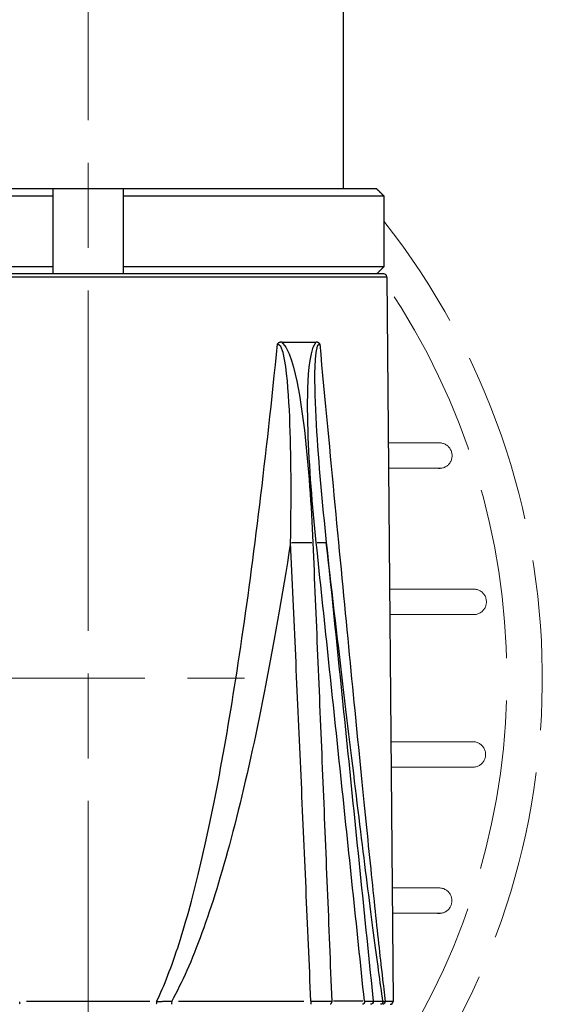
# Model space of a CAD drawing. Units: millimetres. Extents: x 0 to 700, y 0 to 520.
# Drawn here: x 566 to 603, y 41 to 111 of the extents above; entities that cross this region are included whole.
import ezdxf

# ---------------------------------------------------------------- set-up
doc = ezdxf.new("R2010")
doc.units = ezdxf.units.MM
doc.header["$LTSCALE"] = 4
doc.linetypes.add('AM_ISO02W050x2', pattern=[3.75, 3, -0.75])
doc.linetypes.add('AM_ISO08W050x2', pattern=[9, 6, -0.75, 1.5, -0.75])
for name, color, linetype, lineweight in [('AM_3', 6, 'AM_ISO02W050x2', 18), ('AM_4', 3, 'Continuous', 25), ('AM_7', 4, 'AM_ISO08W050x2', 18)]:
    doc.layers.add(name, color=color, linetype=linetype, lineweight=lineweight)

msp = doc.modelspace()

# ---------------------------------------------------------------- linework, layer by layer
at = {"layer": 'AM_3'}
for p, q in [((595.965, 80.829), (592.356, 80.829)), ((596.086, 79.036), (592.371, 79.036)), ((598.387, 70.519), (592.446, 70.519)), ((598.508, 68.726), (592.461, 68.726)), ((598.329, 59.76), (592.54, 59.76)), ((598.45, 57.967), (592.555, 57.967)), ((595.95, 49.45), (592.629, 49.45)), ((596.072, 47.657), (592.645, 47.657))]:
    msp.add_line(p, q, dxfattribs=at)
for centre, radius, start, end in [((551.228, 64.242), 52, 322.89775, 38.27258), ((551.228, 64.242), 49.5, 326.91284, 34.01364), ((595.965, 79.928), 0.901, 262.26055, 90), ((598.387, 69.618), 0.901, 262.26055, 90), ((598.329, 58.859), 0.901, 262.26055, 90), ((595.95, 48.549), 0.901, 262.26055, 90)]:
    msp.add_arc(centre, radius, start, end, dxfattribs=at)
at = {"layer": 'AM_4'}
for p, q in [((589.201, 98.742), (589.201, 195.083)), ((591.548, 98.742), (550.854, 98.742)), ((568.701, 98.742), (568.701, 92.742)), ((573.701, 92.742), (573.701, 98.742)), ((550.35, 98.242), (568.701, 98.242)), ((573.701, 98.242), (592.052, 98.242)), ((592.052, 98.242), (592.052, 93.242)), ((568.701, 93.242), (550.35, 93.242)), ((592.052, 93.242), (573.701, 93.242)), ((550.149, 92.544), (592.253, 92.544)), ((592.053, 92.742), (550.349, 92.742)), ((592.253, 92.544), (592.699, 41.444)), ((584.852, 87.933), (587.28, 87.933)), ((575.553, 41.444), (566.849, 41.444)), ((577.584, 41.463), (586.417, 41.463)), ((590.579, 41.463), (588.501, 41.463)), ((591.337, 41.463), (591.955, 41.463)), ((592.698, 41.444), (592.204, 41.444))]:
    msp.add_line(p, q, dxfattribs=at)
at = {"layer": 'AM_4', "flags": 128}
for points in [[(591.548, 98.742), (591.569, 98.721), (591.59, 98.701), (591.61, 98.68), (591.631, 98.659), (591.652, 98.639), (591.673, 98.618), (591.694, 98.597), (591.715, 98.577), (591.736, 98.556), (591.757, 98.535), (591.777, 98.514), (591.798, 98.494), (591.819, 98.473), (591.84, 98.452), (591.861, 98.431), (591.883, 98.41), (591.904, 98.389), (591.925, 98.368), (591.946, 98.347), (591.967, 98.326), (591.988, 98.305), (592.009, 98.284), (592.031, 98.263), (592.052, 98.242)], [(592.052, 98.242), (592.031, 98.263), (592.009, 98.284), (591.988, 98.305), (591.967, 98.326), (591.946, 98.347), (591.925, 98.368), (591.904, 98.389), (591.883, 98.41), (591.861, 98.431), (591.84, 98.452), (591.819, 98.473), (591.798, 98.494), (591.777, 98.514), (591.757, 98.535), (591.736, 98.556), (591.715, 98.577), (591.694, 98.597), (591.673, 98.618), (591.652, 98.639), (591.631, 98.659), (591.61, 98.68), (591.59, 98.701), (591.569, 98.721), (591.548, 98.742)], [(592.052, 93.242), (592.031, 93.221), (592.009, 93.2), (591.988, 93.179), (591.967, 93.158), (591.946, 93.137), (591.925, 93.116), (591.904, 93.095), (591.883, 93.074), (591.861, 93.053), (591.84, 93.032), (591.819, 93.011), (591.798, 92.99), (591.777, 92.97), (591.757, 92.949), (591.736, 92.928), (591.715, 92.907), (591.694, 92.887), (591.673, 92.866), (591.652, 92.845), (591.631, 92.824), (591.61, 92.804), (591.59, 92.783), (591.569, 92.763), (591.548, 92.742)], [(591.548, 92.742), (591.569, 92.763), (591.59, 92.783), (591.61, 92.804), (591.631, 92.824), (591.652, 92.845), (591.673, 92.866), (591.694, 92.887), (591.715, 92.907), (591.736, 92.928), (591.757, 92.949), (591.777, 92.97), (591.798, 92.99), (591.819, 93.011), (591.84, 93.032), (591.861, 93.053), (591.883, 93.074), (591.904, 93.095), (591.925, 93.116), (591.946, 93.137), (591.967, 93.158), (591.988, 93.179), (592.009, 93.2), (592.031, 93.221), (592.052, 93.242)], [(576.029, 41.444), (576.129, 41.653), (576.229, 41.868), (576.329, 42.089), (576.429, 42.317), (576.528, 42.551), (576.628, 42.791), (576.727, 43.037), (576.826, 43.29), (576.925, 43.548), (577.024, 43.813), (577.123, 44.084), (577.221, 44.362), (577.319, 44.645), (577.418, 44.935), (577.516, 45.23), (577.613, 45.532), (577.711, 45.84), (577.808, 46.154), (577.906, 46.475), (578.003, 46.801), (578.1, 47.133), (578.196, 47.472), (578.293, 47.817), (578.389, 48.167), (578.485, 48.524), (578.581, 48.887), (578.677, 49.256), (578.772, 49.631), (578.868, 50.011), (578.963, 50.398), (579.057, 50.791), (579.152, 51.19), (579.246, 51.595), (579.341, 52.006), (579.435, 52.422), (579.528, 52.845), (579.622, 53.274), (579.715, 53.708), (579.808, 54.149), (579.901, 54.595), (579.993, 55.047), (580.085, 55.505), (580.178, 55.969), (580.269, 56.439), (580.361, 56.915), (580.452, 57.396), (580.543, 57.884), (580.634, 58.377), (580.724, 58.876), (580.814, 59.381), (580.904, 59.891), (580.994, 60.408), (581.083, 60.93), (581.172, 61.458), (581.261, 61.991), (581.35, 62.53), (581.438, 63.075), (581.526, 63.626), (581.614, 64.182), (581.701, 64.743), (581.788, 65.311), (581.875, 65.884), (581.961, 66.462), (582.048, 67.046), (582.133, 67.636), (582.219, 68.231), (582.304, 68.832), (582.389, 69.438), (582.474, 70.049), (582.558, 70.666), (582.642, 71.289), (582.726, 71.916), (582.809, 72.55), (582.892, 73.188), (582.975, 73.832), (583.057, 74.482), (583.14, 75.136), (583.221, 75.796), (583.303, 76.462), (583.384, 77.132), (583.464, 77.808), (583.545, 78.489), (583.625, 79.176), (583.704, 79.867), (583.784, 80.564), (583.863, 81.266), (583.941, 81.973), (584.02, 82.685), (584.097, 83.402), (584.175, 84.125), (584.252, 84.852), (584.329, 85.585), (584.405, 86.323), (584.481, 87.066), (584.557, 87.813)], [(584.852, 87.933), (584.838, 87.933), (584.823, 87.933), (584.808, 87.931), (584.794, 87.93), (584.779, 87.928), (584.765, 87.925), (584.75, 87.922), (584.736, 87.918), (584.721, 87.914), (584.707, 87.909), (584.693, 87.904), (584.679, 87.898), (584.666, 87.892), (584.653, 87.885), (584.641, 87.879), (584.63, 87.872), (584.619, 87.865), (584.608, 87.857), (584.598, 87.85), (584.589, 87.843), (584.58, 87.835), (584.572, 87.828), (584.564, 87.821), (584.557, 87.813)], [(585.473, 73.794), (585.483, 74.314), (585.492, 74.835), (585.499, 75.356), (585.504, 75.877), (585.508, 76.398), (585.511, 76.919), (585.512, 77.44), (585.511, 77.961), (585.509, 78.482), (585.505, 79.003), (585.499, 79.523), (585.491, 80.043), (585.48, 80.563), (585.468, 81.083), (585.453, 81.602), (585.435, 82.121), (585.415, 82.639), (585.391, 83.156), (585.363, 83.673), (585.331, 84.19), (585.293, 84.704), (585.248, 85.215), (585.195, 85.722), (585.132, 86.225), (585.053, 86.719), (584.947, 87.201), (584.789, 87.636), (584.557, 87.813)], [(584.838, 87.951), (585.146, 87.577), (585.368, 87.109), (585.539, 86.638), (585.68, 86.157), (585.802, 85.672), (585.911, 85.184), (586.009, 84.693), (586.097, 84.2), (586.178, 83.706), (586.252, 83.212), (586.321, 82.718), (586.386, 82.223), (586.447, 81.728), (586.503, 81.233), (586.557, 80.738), (586.607, 80.242), (586.654, 79.746), (586.699, 79.25), (586.741, 78.754), (586.78, 78.258), (586.818, 77.762), (586.853, 77.266), (586.886, 76.769), (586.917, 76.273), (586.946, 75.777), (586.973, 75.281), (586.999, 74.785), (587.022, 74.289), (587.044, 73.794)], [(587.288, 73.794), (587.237, 74.289), (587.187, 74.785), (587.139, 75.281), (587.092, 75.777), (587.048, 76.273), (587.005, 76.769), (586.964, 77.266), (586.926, 77.762), (586.889, 78.258), (586.855, 78.754), (586.823, 79.25), (586.794, 79.746), (586.767, 80.242), (586.744, 80.738), (586.723, 81.233), (586.706, 81.728), (586.693, 82.223), (586.684, 82.717), (586.679, 83.212), (586.679, 83.706), (586.685, 84.2), (586.698, 84.693), (586.719, 85.184), (586.751, 85.672), (586.795, 86.157), (586.856, 86.638), (586.944, 87.109), (587.077, 87.579), (587.29, 87.951)], [(587.528, 87.813), (587.352, 87.637), (587.257, 87.203), (587.209, 86.719), (587.184, 86.225), (587.174, 85.722), (587.172, 85.215), (587.179, 84.704), (587.192, 84.19), (587.209, 83.673), (587.231, 83.156), (587.256, 82.639), (587.284, 82.121), (587.315, 81.602), (587.348, 81.083), (587.384, 80.563), (587.421, 80.043), (587.461, 79.523), (587.503, 79.003), (587.546, 78.482), (587.59, 77.961), (587.637, 77.44), (587.684, 76.919), (587.733, 76.398), (587.784, 75.877), (587.835, 75.356), (587.888, 74.835), (587.942, 74.314), (587.997, 73.794)], [(587.528, 87.813), (587.522, 87.821), (587.515, 87.828), (587.508, 87.835), (587.501, 87.843), (587.493, 87.85), (587.485, 87.857), (587.477, 87.865), (587.468, 87.872), (587.458, 87.879), (587.448, 87.885), (587.437, 87.892), (587.426, 87.898), (587.415, 87.904), (587.403, 87.909), (587.391, 87.914), (587.379, 87.918), (587.367, 87.922), (587.354, 87.925), (587.342, 87.928), (587.33, 87.93), (587.318, 87.931), (587.305, 87.933), (587.293, 87.933), (587.28, 87.933)], [(587.528, 87.813), (587.598, 87.066), (587.667, 86.323), (587.737, 85.585), (587.805, 84.852), (587.874, 84.125), (587.942, 83.402), (588.009, 82.685), (588.076, 81.973), (588.143, 81.266), (588.21, 80.564), (588.275, 79.867), (588.341, 79.176), (588.406, 78.489), (588.471, 77.808), (588.535, 77.132), (588.599, 76.462), (588.662, 75.796), (588.725, 75.136), (588.787, 74.482), (588.849, 73.832), (588.911, 73.188), (588.972, 72.55), (589.033, 71.916), (589.093, 71.289), (589.153, 70.666), (589.213, 70.049), (589.272, 69.438), (589.33, 68.832), (589.388, 68.231), (589.446, 67.636), (589.503, 67.046), (589.56, 66.462), (589.616, 65.884), (589.672, 65.311), (589.727, 64.743), (589.782, 64.182), (589.837, 63.626), (589.891, 63.075), (589.944, 62.53), (589.997, 61.991), (590.05, 61.458), (590.102, 60.93), (590.153, 60.408), (590.204, 59.891), (590.255, 59.381), (590.305, 58.876), (590.355, 58.377), (590.404, 57.884), (590.453, 57.396), (590.501, 56.915), (590.549, 56.439), (590.596, 55.969), (590.643, 55.505), (590.689, 55.047), (590.735, 54.595), (590.78, 54.149), (590.825, 53.708), (590.869, 53.274), (590.913, 52.845), (590.956, 52.422), (590.999, 52.006), (591.042, 51.595), (591.083, 51.19), (591.125, 50.791), (591.166, 50.398), (591.206, 50.011), (591.246, 49.631), (591.285, 49.256), (591.324, 48.887), (591.362, 48.524), (591.4, 48.167), (591.437, 47.817), (591.474, 47.472), (591.51, 47.133), (591.546, 46.801), (591.581, 46.475), (591.616, 46.154), (591.65, 45.84), (591.683, 45.532), (591.717, 45.23), (591.749, 44.935), (591.781, 44.645), (591.813, 44.362), (591.844, 44.084), (591.874, 43.813), (591.904, 43.548), (591.934, 43.29), (591.963, 43.037), (591.991, 42.791), (592.019, 42.551), (592.046, 42.317), (592.073, 42.089), (592.099, 41.868), (592.125, 41.653), (592.15, 41.444)], [(585.473, 73.796), (585.361, 73.087), (585.248, 72.385), (585.134, 71.689), (585.021, 71), (584.906, 70.317), (584.792, 69.64), (584.676, 68.971), (584.561, 68.307), (584.445, 67.651), (584.328, 67), (584.211, 66.357), (584.094, 65.72), (583.976, 65.09), (583.858, 64.466), (583.739, 63.849), (583.62, 63.239), (583.501, 62.636), (583.381, 62.039), (583.261, 61.449), (583.14, 60.867), (583.019, 60.29), (582.898, 59.721), (582.776, 59.159), (582.654, 58.603), (582.531, 58.055), (582.408, 57.513), (582.285, 56.978), (582.161, 56.451), (582.037, 55.93), (581.913, 55.416), (581.788, 54.91), (581.663, 54.41), (581.537, 53.918), (581.411, 53.432), (581.285, 52.954), (581.159, 52.483), (581.032, 52.018), (580.905, 51.561), (580.777, 51.111), (580.649, 50.669), (580.521, 50.233), (580.393, 49.805), (580.264, 49.383), (580.135, 48.969), (580.006, 48.562), (579.876, 48.163), (579.746, 47.77), (579.616, 47.385), (579.485, 47.007), (579.355, 46.637), (579.224, 46.274), (579.092, 45.918), (578.961, 45.569), (578.829, 45.228), (578.697, 44.894), (578.564, 44.567), (578.432, 44.248), (578.299, 43.936), (578.166, 43.631), (578.033, 43.334), (577.899, 43.045), (577.765, 42.763), (577.631, 42.488), (577.497, 42.22), (577.363, 41.96), (577.228, 41.708), (577.093, 41.463)], [(586.908, 41.463), (586.887, 41.96), (586.865, 42.458), (586.844, 42.955), (586.823, 43.453), (586.801, 43.95), (586.78, 44.447), (586.758, 44.945), (586.737, 45.442), (586.715, 45.94), (586.694, 46.437), (586.672, 46.935), (586.651, 47.432), (586.629, 47.929), (586.608, 48.427), (586.586, 48.924), (586.564, 49.422), (586.543, 49.919), (586.521, 50.416), (586.499, 50.914), (586.477, 51.411), (586.456, 51.909), (586.434, 52.406), (586.412, 52.903), (586.39, 53.401), (586.368, 53.898), (586.347, 54.396), (586.325, 54.893), (586.303, 55.39), (586.281, 55.888), (586.259, 56.385), (586.237, 56.883), (586.215, 57.38), (586.193, 57.877), (586.171, 58.375), (586.148, 58.872), (586.126, 59.37), (586.104, 59.867), (586.082, 60.364), (586.06, 60.862), (586.038, 61.359), (586.015, 61.857), (585.993, 62.354), (585.971, 62.851), (585.948, 63.349), (585.926, 63.846), (585.904, 64.344), (585.881, 64.841), (585.859, 65.338), (585.836, 65.836), (585.814, 66.333), (585.791, 66.83), (585.769, 67.328), (585.746, 67.825), (585.724, 68.323), (585.701, 68.82), (585.678, 69.317), (585.656, 69.815), (585.633, 70.312), (585.61, 70.809), (585.587, 71.307), (585.565, 71.804), (585.542, 72.302), (585.519, 72.799), (585.496, 73.296), (585.473, 73.794)], [(587.044, 73.794), (587.066, 73.296), (587.087, 72.799), (587.108, 72.302), (587.129, 71.804), (587.15, 71.307), (587.171, 70.809), (587.192, 70.312), (587.213, 69.815), (587.234, 69.317), (587.255, 68.82), (587.276, 68.323), (587.297, 67.825), (587.318, 67.328), (587.339, 66.83), (587.36, 66.333), (587.381, 65.836), (587.402, 65.338), (587.423, 64.841), (587.443, 64.344), (587.464, 63.846), (587.485, 63.349), (587.506, 62.851), (587.526, 62.354), (587.547, 61.857), (587.568, 61.359), (587.588, 60.862), (587.609, 60.364), (587.63, 59.867), (587.65, 59.37), (587.671, 58.872), (587.691, 58.375), (587.712, 57.877), (587.732, 57.38), (587.753, 56.883), (587.773, 56.385), (587.794, 55.888), (587.814, 55.39), (587.835, 54.893), (587.855, 54.396), (587.875, 53.898), (587.896, 53.401), (587.916, 52.903), (587.936, 52.406), (587.957, 51.909), (587.977, 51.411), (587.997, 50.914), (588.018, 50.416), (588.038, 49.919), (588.058, 49.422), (588.078, 48.924), (588.098, 48.427), (588.118, 47.929), (588.139, 47.432), (588.159, 46.935), (588.179, 46.437), (588.199, 45.94), (588.219, 45.442), (588.239, 44.945), (588.259, 44.447), (588.279, 43.95), (588.299, 43.453), (588.319, 42.955), (588.339, 42.458), (588.359, 41.96), (588.379, 41.463)], [(590.688, 41.463), (590.636, 41.96), (590.583, 42.458), (590.531, 42.955), (590.479, 43.453), (590.427, 43.95), (590.375, 44.447), (590.323, 44.945), (590.27, 45.442), (590.218, 45.94), (590.166, 46.437), (590.114, 46.935), (590.062, 47.432), (590.009, 47.929), (589.957, 48.427), (589.905, 48.924), (589.853, 49.422), (589.801, 49.919), (589.748, 50.416), (589.696, 50.914), (589.644, 51.411), (589.592, 51.909), (589.539, 52.406), (589.487, 52.903), (589.435, 53.401), (589.383, 53.898), (589.33, 54.396), (589.278, 54.893), (589.226, 55.39), (589.173, 55.888), (589.121, 56.385), (589.069, 56.883), (589.017, 57.38), (588.964, 57.877), (588.912, 58.375), (588.86, 58.872), (588.807, 59.37), (588.755, 59.867), (588.703, 60.364), (588.65, 60.862), (588.598, 61.359), (588.546, 61.857), (588.493, 62.354), (588.441, 62.851), (588.389, 63.349), (588.336, 63.846), (588.284, 64.344), (588.232, 64.841), (588.179, 65.338), (588.127, 65.836), (588.075, 66.333), (588.022, 66.83), (587.97, 67.328), (587.917, 67.825), (587.865, 68.323), (587.812, 68.82), (587.76, 69.317), (587.708, 69.815), (587.655, 70.312), (587.603, 70.809), (587.55, 71.307), (587.498, 71.804), (587.445, 72.302), (587.393, 72.799), (587.341, 73.296), (587.288, 73.794)], [(591.989, 41.463), (591.954, 41.708), (591.918, 41.96), (591.881, 42.22), (591.844, 42.488), (591.805, 42.763), (591.766, 43.045), (591.726, 43.334), (591.686, 43.631), (591.644, 43.936), (591.602, 44.248), (591.559, 44.567), (591.516, 44.894), (591.471, 45.228), (591.426, 45.569), (591.38, 45.918), (591.333, 46.274), (591.286, 46.637), (591.238, 47.007), (591.189, 47.385), (591.139, 47.77), (591.089, 48.163), (591.038, 48.562), (590.986, 48.969), (590.933, 49.383), (590.88, 49.805), (590.825, 50.233), (590.771, 50.669), (590.715, 51.111), (590.659, 51.561), (590.602, 52.018), (590.544, 52.483), (590.485, 52.954), (590.426, 53.432), (590.366, 53.918), (590.306, 54.41), (590.244, 54.91), (590.182, 55.416), (590.119, 55.93), (590.056, 56.451), (589.991, 56.978), (589.926, 57.513), (589.861, 58.055), (589.794, 58.603), (589.727, 59.159), (589.66, 59.721), (589.591, 60.29), (589.522, 60.867), (589.452, 61.449), (589.382, 62.039), (589.31, 62.636), (589.238, 63.239), (589.166, 63.849), (589.093, 64.466), (589.019, 65.09), (588.944, 65.72), (588.869, 66.357), (588.793, 67), (588.716, 67.651), (588.639, 68.307), (588.561, 68.971), (588.482, 69.64), (588.403, 70.317), (588.323, 71), (588.242, 71.689), (588.161, 72.385), (588.079, 73.087), (587.997, 73.796)], [(587.997, 73.794), (588.048, 73.296), (588.098, 72.799), (588.149, 72.302), (588.2, 71.804), (588.251, 71.307), (588.302, 70.809), (588.352, 70.312), (588.403, 69.815), (588.454, 69.317), (588.505, 68.82), (588.556, 68.323), (588.607, 67.825), (588.657, 67.328), (588.708, 66.83), (588.759, 66.333), (588.81, 65.836), (588.861, 65.338), (588.912, 64.841), (588.962, 64.344), (589.013, 63.846), (589.064, 63.349), (589.115, 62.851), (589.166, 62.354), (589.217, 61.857), (589.267, 61.359), (589.318, 60.862), (589.369, 60.364), (589.42, 59.867), (589.471, 59.37), (589.522, 58.872), (589.573, 58.375), (589.623, 57.877), (589.674, 57.38), (589.725, 56.883), (589.776, 56.385), (589.827, 55.888), (589.878, 55.39), (589.929, 54.893), (589.98, 54.396), (590.03, 53.898), (590.081, 53.401), (590.132, 52.903), (590.183, 52.406), (590.234, 51.909), (590.285, 51.411), (590.336, 50.914), (590.387, 50.416), (590.438, 49.919), (590.488, 49.422), (590.539, 48.924), (590.59, 48.427), (590.641, 47.929), (590.692, 47.432), (590.743, 46.935), (590.794, 46.437), (590.845, 45.94), (590.896, 45.442), (590.947, 44.945), (590.997, 44.447), (591.048, 43.95), (591.099, 43.453), (591.15, 42.955), (591.201, 42.458), (591.252, 41.96), (591.303, 41.463)], [(576.029, 41.444), (576.073, 41.445), (576.117, 41.445), (576.161, 41.446), (576.205, 41.447), (576.249, 41.448), (576.293, 41.449), (576.337, 41.45), (576.381, 41.45), (576.425, 41.451), (576.47, 41.452), (576.514, 41.453), (576.558, 41.454), (576.603, 41.454), (576.647, 41.455), (576.692, 41.456), (576.736, 41.457), (576.781, 41.458), (576.825, 41.458), (576.87, 41.459), (576.915, 41.46), (576.959, 41.461), (577.004, 41.461), (577.049, 41.462), (577.093, 41.463)], [(586.908, 41.463), (586.975, 41.463), (587.042, 41.463), (587.109, 41.463), (587.176, 41.464), (587.242, 41.464), (587.308, 41.464), (587.374, 41.464), (587.439, 41.464), (587.504, 41.464), (587.568, 41.464), (587.631, 41.464), (587.694, 41.464), (587.756, 41.464), (587.817, 41.464), (587.877, 41.464), (587.937, 41.464), (587.996, 41.464), (588.054, 41.464), (588.111, 41.464), (588.166, 41.464), (588.221, 41.463), (588.275, 41.463), (588.327, 41.463), (588.379, 41.463)], [(590.688, 41.463), (590.732, 41.463), (590.774, 41.463), (590.815, 41.463), (590.855, 41.464), (590.893, 41.464), (590.93, 41.464), (590.965, 41.464), (590.999, 41.464), (591.031, 41.464), (591.061, 41.464), (591.089, 41.464), (591.116, 41.464), (591.141, 41.464), (591.165, 41.464), (591.187, 41.464), (591.207, 41.464), (591.225, 41.464), (591.242, 41.464), (591.256, 41.464), (591.269, 41.464), (591.28, 41.463), (591.29, 41.463), (591.297, 41.463), (591.303, 41.463)], [(591.989, 41.463), (591.993, 41.462), (591.996, 41.461), (592, 41.461), (592.004, 41.46), (592.009, 41.459), (592.014, 41.458), (592.019, 41.458), (592.024, 41.457), (592.03, 41.456), (592.036, 41.455), (592.042, 41.454), (592.049, 41.454), (592.056, 41.453), (592.063, 41.452), (592.071, 41.451), (592.078, 41.45), (592.086, 41.45), (592.095, 41.449), (592.103, 41.448), (592.112, 41.447), (592.121, 41.446), (592.131, 41.445), (592.14, 41.445), (592.15, 41.444)]]:
    msp.add_lwpolyline(points, dxfattribs=at)
at = {"layer": 'AM_4'}
for centre, start, end in [((592.053, 92.542), 0.5, 90), ((592.499, 41.442), 270.50218, 0.5)]:
    msp.add_arc(centre, 0.2, start, end, dxfattribs=at)
at = {"layer": 'AM_4', "extrusion": (0, 0, -1)}
for centre, major_axis, ratio, start_param, end_param in [((585.3, 73.532), (-2.497, -0.115), 0.101504, 1.680172, 2.313688), ((585.517, 73.532), (2.487, 0.254), 0.045791, 5.544971, 6.178487), ((566.418, 41.442), (0, -0.2), 0.224571, 0.078976, 1.500547), ((575.984, 41.442), (0, -0.2), 0.224571, 4.782638, 6.204209), ((577.08, 41.442), (0, -0.2), 0.069756, 4.691445, 6.19941), ((586.894, 41.442), (0, -0.2), 0.069756, 4.691445, 6.19941), ((588.247, 41.442), (0, -0.2), 0.661261, 4.691445, 6.19941), ((590.539, 41.442), (0, -0.2), 0.750156, 4.691445, 6.19941), ((591.104, 41.442), (0.021, -0.199), 0.997617, 4.796165, 6.304129), ((591.791, 41.442), (0.021, -0.199), 0.997617, 4.796165, 6.304129), ((591.955, 41.442), (0, -0.2), 0.974458, 4.782638, 6.204209)]:
    msp.add_ellipse(centre, major_axis=major_axis, ratio=ratio, start_param=start_param, end_param=end_param, dxfattribs=at)
at = {"layer": 'AM_7'}
msp.add_line((571.201, 199.578), (571.201, 5.139), dxfattribs=at)
at = {"layer": 'AM_7', "linetype": 'AM_ISO08W050x2'}
msp.add_line((551.201, 64.242), (582.228, 64.242), dxfattribs=at)

doc.saveas('drawing.dxf')
